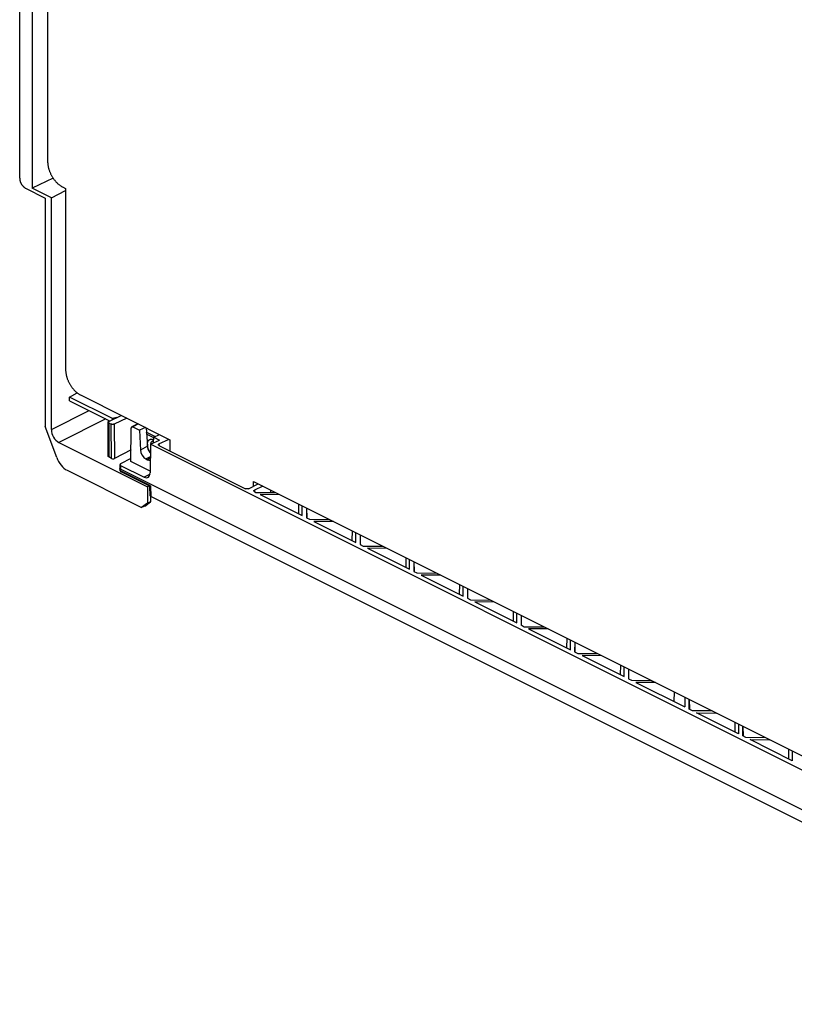
# Model space of a CAD drawing. Units: millimetres. Extents: x -92 to 92, y -196 to 196.
# Drawn here: x -92 to 0, y -189 to -73 of the extents above; entities that cross this region are included whole.
import ezdxf

# ---------------------------------------------------------------- set-up
doc = ezdxf.new("R2010")
doc.units = ezdxf.units.MM
doc.header["$LTSCALE"] = 16.335
doc.layers.get('0').update_dxf_attribs({"linetype": 'CONTINUOUS'})
doc.layers.add('IMPORT_IGES', color=7, linetype='CONTINUOUS')

msp = doc.modelspace()

# ---------------------------------------------------------------- linework, layer by layer
at = {"color": 7, "linetype": 'CONTINUOUS'}
msp.add_line((-88.17, -93.76), (-86.5, -92.91), dxfattribs=at)
at = {"layer": 'IMPORT_IGES', "color": 7, "linetype": 'CONTINUOUS'}
for p, q in [((-91.93, -91.44), (-91.93, -67.19)), ((-90.47, -67.49), (-90.47, -92.61)), ((-88.62, -69.52), (-88.62, -89.44)), ((-87.97, -91.43), (-90.47, -92.61)), ((-91.25, -92.63), (-88.9, -93.8)), ((-88.17, -93.76), (-90.47, -92.61)), ((-86.85, -92.49), (-86.5, -92.66)), ((-86.5, -92.66), (-86.5, -114.1)), ((-88.9, -93.8), (-88.9, -120.89)), ((-88.17, -121.25), (-88.17, -93.76)), ((-86.01, -117.4), (-85.11, -116.91)), ((-80.92, -119.94), (-86.01, -117.4)), ((-86.01, -117.83), (-86.01, -117.4)), ((-86.01, -117.83), (-81.28, -120.2)), ((-84.73, -117.15), (-74.12, -122.45)), ((-81.38, -120.28), (-79.89, -119.57)), ((-81.28, -120.2), (-81.28, -120.23)), ((-80.42, -119.82), (-80.92, -119.94)), ((-80.92, -120.06), (-80.92, -119.94)), ((-79.24, -119.89), (-80.73, -120.61)), ((-87.54, -124.58), (-88.9, -120.89)), ((-81.46, -120.37), (-81.46, -124.41)), ((-81.38, -120.46), (-81.09, -120.61)), ((-78.75, -125.04), (-78.7, -121.05)), ((-77.91, -120.56), (-78.63, -120.91)), ((-78.52, -120.92), (-77.71, -121.33)), ((-77.02, -121), (-77.71, -121.33)), ((-77.71, -121.33), (-77.61, -123.68)), ((-76.94, -121.05), (-76.9, -121.57)), ((-76.91, -121.58), (-76.9, -121.57)), ((-76.91, -121.58), (-76.79, -123.23)), ((-76.9, -121.57), (-75.87, -122.09)), ((-76.9, -121.67), (-76.8, -121.62)), ((-76.04, -122.22), (-76.9, -121.79)), ((-76.41, -123), (-75.36, -122.5)), ((-76.06, -122.83), (-76.03, -122.16)), ((-76.03, -122.16), (-75.35, -121.84)), ((-76.03, -122.16), (-75.36, -122.5)), ((-75.41, -122.95), (-74.22, -122.4)), ((-74.12, -122.45), (-74.12, -123.75)), ((-87.29, -122.78), (-76.77, -128.04)), ((-78.73, -123.66), (-80.68, -124.68)), ((-76.41, -123), (-76.46, -126.4)), ((43.4, -182.91), (-76.41, -123)), ((-75.41, -123.13), (-65.15, -128.26)), ((-81.03, -124.68), (-81.38, -124.5)), ((-78.75, -124.69), (-79.96, -125.32)), ((-76.97, -124.73), (-76.77, -124.84)), ((-74.12, -123.75), (-74.12, -123.77)), ((-80.04, -125.41), (-80.04, -125.84)), ((-80.04, -125.84), (-80.04, -125.85)), ((-80.03, -126.07), (-80.04, -125.85)), ((46.95, -189.39), (-79.97, -125.93)), ((-79.96, -125.5), (-77.17, -126.9)), ((-76.46, -126.18), (-78.75, -125.04)), ((-86.3, -126.08), (-77.48, -130.5)), ((-76.49, -127.98), (-79.9, -126.28)), ((-76.57, -127.94), (-76.77, -128.04)), ((-76.77, -128.04), (-76.77, -129.99)), ((-76.44, -129.12), (-76.49, -127.98)), ((-64.8, -128.26), (-63.63, -127.7)), ((-64.22, -127.4), (34.06, -176.54)), ((-64.22, -127.99), (-64.22, -127.4)), ((-63.1, -127.97), (-64.09, -128.44)), ((-76.4, -129.18), (-76.4, -129.81)), ((43.44, -189.11), (-76.37, -129.2)), ((-64.09, -128.61), (-63.91, -128.71)), ((-63.91, -128.71), (-61.57, -128.73)), ((-63.41, -128.96), (-58.43, -131.45)), ((-61.07, -128.98), (-63.41, -128.96)), ((-76.77, -129.99), (-77.48, -130.5)), ((-77.11, -130.33), (-77.48, -130.5)), ((-77.11, -130.33), (-76.4, -129.81)), ((-76.4, -129.81), (-76.77, -129.99)), ((-58.86, -130.08), (-58.88, -131.22)), ((-58.43, -131.45), (-58.42, -130.3)), ((-57.92, -130.55), (-57.93, -131.7)), ((-57.91, -130.56), (-57.89, -131.71)), ((-57.93, -131.7), (-57.54, -131.89)), ((-57.54, -131.89), (-55.2, -131.91)), ((-57.04, -132.14), (-52.06, -134.63)), ((-54.7, -132.16), (-57.04, -132.14)), ((-52.5, -133.26), (-52.52, -134.4)), ((-52.06, -134.63), (-52.06, -133.48)), ((-51.56, -133.73), (-51.56, -134.88)), ((-51.54, -133.74), (-51.53, -134.89)), ((-51.56, -134.88), (-51.18, -135.07)), ((-51.18, -135.07), (-48.84, -135.09)), ((-50.68, -135.32), (-45.7, -137.81)), ((-48.34, -135.34), (-50.68, -135.32)), ((-46.14, -136.45), (-46.15, -137.58)), ((-45.7, -137.81), (-45.7, -136.66)), ((-45.2, -136.91), (-45.2, -138.06)), ((-45.18, -136.92), (-45.16, -138.08)), ((-45.2, -138.06), (-44.81, -138.25)), ((-44.81, -138.25), (-42.47, -138.28)), ((-44.31, -138.5), (-39.33, -140.99)), ((-41.97, -138.53), (-44.31, -138.5)), ((-39.77, -139.63), (-39.79, -140.76)), ((-39.33, -140.99), (-39.33, -139.85)), ((-38.83, -140.1), (-38.83, -141.24)), ((-38.83, -141.24), (-38.45, -141.43)), ((-38.82, -140.1), (-38.8, -141.26)), ((-38.45, -141.43), (-36.11, -141.46)), ((-37.95, -141.68), (-32.97, -144.17)), ((-35.61, -141.71), (-37.95, -141.68)), ((-33.41, -142.81), (-33.42, -143.95)), ((-32.97, -144.17), (-32.97, -143.03)), ((-32.47, -143.28), (-32.47, -144.42)), ((-32.45, -143.29), (-32.44, -144.44)), ((-32.47, -144.42), (-32.09, -144.62)), ((-32.09, -144.62), (-29.75, -144.64)), ((-29.25, -144.89), (-31.59, -144.87)), ((-31.59, -144.87), (-26.61, -147.36)), ((-27.04, -145.99), (-27.06, -147.13)), ((-26.61, -147.36), (-26.6, -146.21)), ((-26.1, -146.46), (-26.11, -147.61)), ((-26.09, -146.47), (-26.07, -147.62)), ((-26.11, -147.61), (-25.72, -147.8)), ((-25.72, -147.8), (-23.38, -147.82)), ((-22.88, -148.07), (-25.22, -148.05)), ((-25.22, -148.05), (-20.24, -150.54)), ((-20.68, -149.17), (-20.7, -150.31)), ((-20.24, -150.54), (-20.24, -149.39)), ((-19.74, -149.64), (-19.74, -150.79)), ((-19.72, -149.65), (-19.71, -150.8)), ((-19.74, -150.79), (-19.36, -150.98)), ((-19.36, -150.98), (-17.02, -151)), ((-16.52, -151.25), (-18.86, -151.23)), ((-18.86, -151.23), (-13.03, -154.14)), ((-14.32, -152.36), (-14.33, -153.49)), ((-13.03, -153), (-13.03, -154.14)), ((-12.53, -154.39), (-12.53, -153.25)), ((-12.52, -153.25), (-12.5, -154.41)), ((-12.15, -154.58), (-12.53, -154.39)), ((-9.81, -154.61), (-12.15, -154.58)), ((-11.65, -154.83), (-9.31, -154.86)), ((-6.67, -157.32), (-11.65, -154.83)), ((-7.11, -155.96), (-7.12, -157.1)), ((-6.67, -156.18), (-6.67, -157.32)), ((-6.17, -157.57), (-6.17, -156.43)), ((-5.79, -157.76), (-6.17, -157.57)), ((-6.15, -156.44), (-6.14, -157.59)), ((-3.45, -157.79), (-5.79, -157.76)), ((-5.29, -158.01), (-2.95, -158.04)), ((-0.31, -160.51), (-5.29, -158.01)), ((-0.74, -159.14), (-0.76, -160.28)), ((-0.3, -159.36), (-0.31, -160.51))]:
    msp.add_line(p, q, dxfattribs=at)
at = {"layer": 'IMPORT_IGES', "color": 253, "linetype": 'CONTINUOUS'}
for p, q in [((-88.17, -121.25), (-83.68, -118.99)), ((-81.72, -119.97), (-87.29, -122.78)), ((-81.38, -120.46), (-81.38, -124.5)), ((-81.03, -124.68), (-81.09, -120.61)), ((-80.73, -120.61), (-80.68, -124.68)), ((-77.84, -120.59), (-78.52, -120.92)), ((-76.79, -123.23), (-77.61, -123.68)), ((-75.41, -122.95), (-75.4, -123.13)), ((-76.97, -124.73), (-76.43, -124.44)), ((-76.44, -124.66), (-76.77, -124.84)), ((-79.96, -125.5), (-79.97, -125.93)), ((-79.96, -126.15), (-79.97, -125.93)), ((-76.42, -127.92), (-79.96, -126.15)), ((-76.47, -126.54), (-77.17, -126.9)), ((-76.42, -127.92), (-76.37, -129.2)), ((-64.09, -128.44), (-64.08, -128.62)), ((-62.16, -128.72), (-62.16, -128.43)), ((-61.81, -128.73), (-61.81, -128.61))]:
    msp.add_line(p, q, dxfattribs=at)
at = {"layer": 'IMPORT_IGES', "color": 7, "linetype": 'CONTINUOUS'}
for points in [[(-88.62, -89.44), (-88.62, -89.51), (-88.62, -89.57), (-88.61, -89.64), (-88.61, -89.71), (-88.6, -89.78), (-88.59, -89.85), (-88.58, -89.92), (-88.57, -89.99), (-88.55, -90.07), (-88.54, -90.14), (-88.52, -90.21), (-88.5, -90.28), (-88.48, -90.35), (-88.46, -90.42), (-88.43, -90.5), (-88.41, -90.57), (-88.38, -90.64), (-88.35, -90.71), (-88.33, -90.78), (-88.29, -90.85), (-88.26, -90.92), (-88.23, -90.99), (-88.19, -91.06), (-88.16, -91.13), (-88.12, -91.2), (-88.08, -91.26), (-88.04, -91.33), (-88, -91.39), (-87.96, -91.46), (-87.92, -91.52), (-87.87, -91.58), (-87.83, -91.64), (-87.78, -91.7), (-87.74, -91.76), (-87.69, -91.81), (-87.64, -91.87), (-87.59, -91.92), (-87.54, -91.97), (-87.49, -92.02), (-87.44, -92.07), (-87.39, -92.12), (-87.34, -92.16), (-87.28, -92.21), (-87.23, -92.25), (-87.18, -92.29), (-87.12, -92.33), (-87.07, -92.36), (-87.01, -92.4), (-86.96, -92.43), (-86.91, -92.46), (-86.85, -92.49)], [(-91.93, -91.44), (-91.93, -91.48), (-91.93, -91.51), (-91.93, -91.55), (-91.93, -91.58), (-91.92, -91.62), (-91.91, -91.65), (-91.91, -91.69), (-91.9, -91.73), (-91.89, -91.76), (-91.88, -91.8), (-91.87, -91.84), (-91.86, -91.87), (-91.84, -91.91), (-91.83, -91.95), (-91.81, -91.98), (-91.8, -92.02), (-91.78, -92.05), (-91.76, -92.09), (-91.74, -92.12), (-91.72, -92.16), (-91.7, -92.19), (-91.68, -92.22), (-91.66, -92.25), (-91.64, -92.28), (-91.61, -92.31), (-91.59, -92.34), (-91.57, -92.37), (-91.54, -92.4), (-91.52, -92.43), (-91.49, -92.45), (-91.46, -92.48), (-91.44, -92.5), (-91.41, -92.52), (-91.38, -92.54), (-91.36, -92.56), (-91.33, -92.58), (-91.3, -92.6), (-91.27, -92.61), (-91.25, -92.63)], [(-86.5, -114.1), (-86.5, -114.17), (-86.49, -114.23), (-86.49, -114.3), (-86.48, -114.37), (-86.48, -114.44), (-86.47, -114.51), (-86.46, -114.58), (-86.44, -114.65), (-86.43, -114.73), (-86.42, -114.8), (-86.4, -114.87), (-86.38, -114.94), (-86.36, -115.01), (-86.34, -115.08), (-86.31, -115.16), (-86.29, -115.23), (-86.26, -115.3), (-86.23, -115.37), (-86.2, -115.44), (-86.17, -115.51), (-86.14, -115.58), (-86.11, -115.65), (-86.07, -115.72), (-86.04, -115.79), (-86, -115.86), (-85.96, -115.92), (-85.92, -115.99), (-85.88, -116.05), (-85.84, -116.12), (-85.8, -116.18), (-85.75, -116.24), (-85.71, -116.3), (-85.66, -116.36), (-85.61, -116.42), (-85.57, -116.47), (-85.52, -116.53), (-85.47, -116.58), (-85.42, -116.63), (-85.37, -116.68), (-85.32, -116.73), (-85.27, -116.78), (-85.21, -116.82), (-85.16, -116.87), (-85.11, -116.91), (-85.06, -116.95), (-85, -116.99), (-84.95, -117.02), (-84.89, -117.06), (-84.84, -117.09), (-84.78, -117.12), (-84.73, -117.15)], [(-81.46, -120.37), (-81.46, -120.36), (-81.45, -120.35), (-81.45, -120.35), (-81.45, -120.34), (-81.44, -120.33), (-81.44, -120.32), (-81.43, -120.32), (-81.42, -120.31), (-81.41, -120.3), (-81.41, -120.3), (-81.39, -120.29), (-81.38, -120.28)], [(-81.38, -120.46), (-81.39, -120.45), (-81.41, -120.45), (-81.41, -120.44), (-81.42, -120.43), (-81.43, -120.42), (-81.44, -120.42), (-81.44, -120.41), (-81.45, -120.4), (-81.45, -120.39), (-81.45, -120.39), (-81.46, -120.38), (-81.46, -120.37)], [(-80.73, -120.61), (-80.75, -120.61), (-80.76, -120.62), (-80.77, -120.62), (-80.79, -120.63), (-80.8, -120.63), (-80.82, -120.64), (-80.83, -120.64), (-80.85, -120.64), (-80.86, -120.64), (-80.88, -120.64), (-80.9, -120.64), (-80.91, -120.64), (-80.93, -120.64), (-80.94, -120.64), (-80.96, -120.64), (-80.98, -120.64), (-80.99, -120.64), (-81.01, -120.63), (-81.02, -120.63), (-81.04, -120.63), (-81.05, -120.62), (-81.06, -120.62), (-81.08, -120.61), (-81.09, -120.61)], [(-76.79, -123), (-76.78, -122.96), (-76.78, -122.93), (-76.78, -122.89), (-76.77, -122.85), (-76.77, -122.82), (-76.76, -122.79), (-76.75, -122.75), (-76.74, -122.72), (-76.73, -122.69), (-76.72, -122.66), (-76.71, -122.64), (-76.69, -122.61), (-76.68, -122.58), (-76.66, -122.56), (-76.64, -122.54), (-76.62, -122.52), (-76.6, -122.5), (-76.58, -122.48), (-76.56, -122.46), (-76.54, -122.45), (-76.52, -122.44), (-76.49, -122.42), (-76.47, -122.41), (-76.44, -122.41), (-76.41, -122.4), (-76.39, -122.39), (-76.36, -122.39), (-76.33, -122.39), (-76.3, -122.39), (-76.27, -122.39), (-76.24, -122.4), (-76.21, -122.4), (-76.18, -122.41), (-76.15, -122.42), (-76.12, -122.43), (-76.09, -122.44), (-76.06, -122.46), (-76.05, -122.46)], [(-76.17, -122.6), (-76.16, -122.59), (-76.14, -122.58), (-76.12, -122.58), (-76.1, -122.57), (-76.07, -122.57), (-76.05, -122.57), (-76.05, -122.57)], [(-76.77, -123.2), (-76.77, -123.16), (-76.78, -123.12), (-76.78, -123.08), (-76.78, -123.04), (-76.79, -123)], [(-76.79, -123.23), (-76.79, -123.27), (-76.79, -123.31), (-76.78, -123.34), (-76.77, -123.38), (-76.76, -123.42), (-76.75, -123.46), (-76.74, -123.5), (-76.73, -123.53), (-76.72, -123.57), (-76.7, -123.61), (-76.69, -123.65), (-76.67, -123.69), (-76.65, -123.72), (-76.63, -123.76), (-76.61, -123.8), (-76.59, -123.83), (-76.57, -123.87), (-76.55, -123.9), (-76.52, -123.93), (-76.5, -123.97), (-76.47, -124), (-76.45, -124.03), (-76.43, -124.05)], [(-76.75, -123.28), (-76.76, -123.24), (-76.77, -123.2)], [(-76.43, -123.96), (-76.44, -123.94), (-76.47, -123.91), (-76.49, -123.87), (-76.52, -123.84), (-76.54, -123.8), (-76.56, -123.76), (-76.58, -123.73), (-76.6, -123.69), (-76.62, -123.65), (-76.64, -123.61), (-76.66, -123.57), (-76.68, -123.53), (-76.69, -123.49), (-76.71, -123.45), (-76.72, -123.4), (-76.73, -123.36), (-76.74, -123.32), (-76.75, -123.28)], [(-76.36, -122.98), (-76.36, -122.97), (-76.36, -122.94), (-76.36, -122.92), (-76.35, -122.89), (-76.35, -122.86), (-76.34, -122.84), (-76.33, -122.81), (-76.33, -122.79), (-76.32, -122.76), (-76.31, -122.74), (-76.3, -122.72), (-76.28, -122.7), (-76.27, -122.68), (-76.26, -122.67), (-76.24, -122.65), (-76.23, -122.64), (-76.21, -122.62), (-76.19, -122.61), (-76.17, -122.6), (-76.17, -122.6)], [(-75.48, -123.04), (-75.48, -123.04), (-75.48, -123.03), (-75.48, -123.02), (-75.48, -123.01), (-75.47, -123.01), (-75.47, -123), (-75.46, -122.99), (-75.46, -122.98), (-75.45, -122.98), (-75.44, -122.97), (-75.43, -122.96), (-75.42, -122.96), (-75.41, -122.95)], [(-75.41, -123.13), (-75.42, -123.12), (-75.43, -123.11), (-75.44, -123.11), (-75.45, -123.1), (-75.46, -123.09), (-75.47, -123.08), (-75.47, -123.08), (-75.48, -123.07), (-75.48, -123.06), (-75.48, -123.05), (-75.48, -123.05), (-75.48, -123.04)], [(-80.04, -125.85), (-80.04, -125.85), (-80.04, -125.86)], [(-80.04, -125.86), (-80.04, -125.87), (-80.03, -125.88), (-80.03, -125.88), (-80.02, -125.89), (-80.02, -125.9), (-80.01, -125.91), (-80, -125.91), (-79.99, -125.92), (-79.98, -125.93), (-79.97, -125.93)], [(-80.03, -126.07), (-80.03, -126.08), (-80.03, -126.09), (-80.03, -126.11), (-80.02, -126.12), (-80.02, -126.14), (-80.01, -126.15), (-80.01, -126.17)], [(-80.01, -126.17), (-80, -126.18), (-79.99, -126.19), (-79.98, -126.2), (-79.97, -126.22), (-79.96, -126.23), (-79.95, -126.24), (-79.94, -126.25), (-79.93, -126.26), (-79.92, -126.27), (-79.91, -126.27), (-79.9, -126.28)], [(-76.49, -127.98), (-76.49, -127.98), (-76.49, -127.98), (-76.49, -127.97), (-76.48, -127.97), (-76.48, -127.97), (-76.48, -127.96), (-76.47, -127.96)], [(-76.47, -127.96), (-76.46, -127.95), (-76.46, -127.94), (-76.45, -127.94), (-76.44, -127.93), (-76.42, -127.92)], [(-64.8, -128.26), (-64.81, -128.27), (-64.82, -128.27), (-64.83, -128.27), (-64.85, -128.28), (-64.86, -128.28), (-64.88, -128.29), (-64.89, -128.29), (-64.91, -128.29), (-64.92, -128.29), (-64.94, -128.29), (-64.96, -128.29), (-64.97, -128.29), (-64.99, -128.29), (-65, -128.29), (-65.02, -128.29), (-65.04, -128.29), (-65.05, -128.29), (-65.07, -128.28), (-65.08, -128.28), (-65.1, -128.28), (-65.11, -128.27), (-65.12, -128.27), (-65.14, -128.26), (-65.15, -128.26)], [(-64.16, -128.53), (-64.16, -128.53), (-64.16, -128.52), (-64.16, -128.51), (-64.16, -128.5), (-64.15, -128.49), (-64.15, -128.49), (-64.14, -128.48), (-64.14, -128.47), (-64.13, -128.47), (-64.12, -128.46), (-64.11, -128.45), (-64.1, -128.45), (-64.09, -128.44)], [(-64.09, -128.61), (-64.1, -128.61), (-64.11, -128.6), (-64.12, -128.59), (-64.13, -128.59), (-64.14, -128.58), (-64.14, -128.57), (-64.15, -128.57), (-64.15, -128.56), (-64.16, -128.55), (-64.16, -128.54), (-64.16, -128.53), (-64.16, -128.53)]]:
    msp.add_lwpolyline(points, dxfattribs=at)
at = {"layer": 'IMPORT_IGES', "color": 253, "linetype": 'CONTINUOUS'}
for points in [[(-79.96, -126.15), (-79.97, -126.15), (-79.98, -126.14), (-79.99, -126.13), (-80, -126.13), (-80.01, -126.12), (-80.01, -126.11), (-80.02, -126.1), (-80.02, -126.1), (-80.03, -126.09), (-80.03, -126.08), (-80.03, -126.07), (-80.03, -126.07)], [(-79.9, -126.28), (-79.9, -126.28), (-79.9, -126.27), (-79.91, -126.27), (-79.92, -126.26), (-79.93, -126.25), (-79.93, -126.24), (-79.94, -126.23), (-79.94, -126.22), (-79.95, -126.21), (-79.95, -126.2), (-79.96, -126.19), (-79.96, -126.18), (-79.96, -126.16), (-79.96, -126.15)]]:
    msp.add_lwpolyline(points, dxfattribs=at)
at = {"layer": 'IMPORT_IGES', "color": 7, "linetype": 'CONTINUOUS'}
for centre, major_axis, ratio, start_param, end_param in [((-87.29, -121.69), (-0.56, 1.12), 0.612555, 0.886296, 2.456788), ((-78.52, -121.14), (-0.112, 0.224), 0.612457, -0.684648, 0.869011), ((-76.97, -123.95), (-0.402, 0.806), 0.612298, 0.939102, 2.45753), ((-86.3, -124.35), (-0.89, 1.79), 0.612377, 1.393135, 2.456832), ((-81.21, -124.41), (0.25, 0.004), 0.510572, 3.134265, 3.919701), ((-80.85, -124.59), (0.25, 0.004), 0.51065, -2.363411, -0.79269), ((-76.77, -124.06), (-0.402, 0.806), 0.612298, -3.825655, -3.283134), ((-79.79, -125.41), (0.25, 0.004), 0.510456, 8.632261, 10.202779), ((-77.17, -126.03), (-0.447, 0.895), 0.61236, -3.826151, -2.272808), ((-76.19, -129.11), (0.25, 0.004), 0.51045, -3.12681, -2.363587)]:
    msp.add_ellipse(centre, major_axis=major_axis, ratio=ratio, start_param=start_param, end_param=end_param, dxfattribs=at)

doc.saveas('drawing.dxf')
